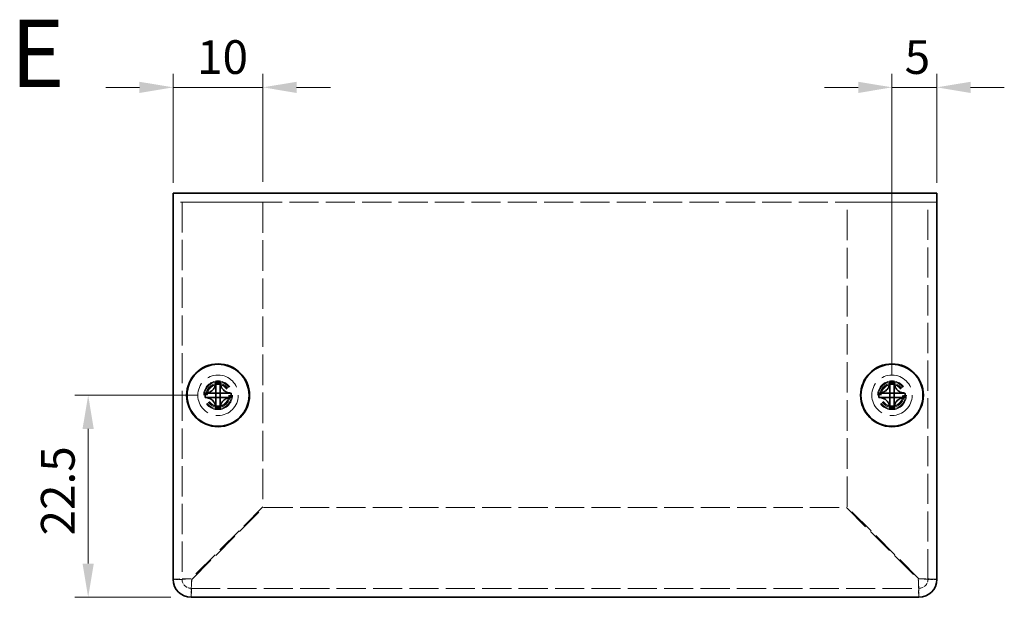
# Model space of a CAD drawing. Units: millimetres. Extents: x 22 to 1801, y 12 to 434.
# Drawn here: x 293 to 402, y 165 to 229 of the extents above; entities that cross this region are included whole.
import ezdxf

# ---------------------------------------------------------------- set-up
doc = ezdxf.new("R2010")
doc.units = ezdxf.units.MM
doc.header["$LTSCALE"] = 1.5
doc.linetypes.add('DASHED', pattern=[0.2067, 0.1654, -0.0413])
doc.layers.get('Defpoints').update_dxf_attribs({"lineweight": 25})
for name, color, linetype, lineweight in [('Dimension (ISO)', 7, 'Continuous', 18), ('Hidden (ISO)', 7, 'DASHED', 18), ('Symbol (ISO)', 7, 'Continuous', 18), ('Visible (ISO)', 7, 'Continuous', 35)]:
    doc.layers.add(name, color=color, linetype=linetype, lineweight=lineweight)
doc.styles.add('Note Text (TK)', font='txt')
doc.dimstyles.new('Default - Method 1b (TK)', dxfattribs={"dimscale": 1.5, "dimtxt": 2.5, "dimasz": 2.5, "dimexe": 1, "dimexo": 1.5, "dimgap": 1, "dimtad": 1, "dimtoh": 1, "dimrnd": 1e-08, "dimdsep": 46, "dimtxsty": 'Note Text (TK)', "dimcen": 0.09, "dimdle": 5, "dimclrd": 100, "dimclre": 100, "dimclrt": 7, "dimadec": 1, "dimazin": 1, "dimtfac": 1, "dimtmove": 0, "dimatfit": 3, "dimfxl": 0, "dimtolj": 1, "dimlwd": -1, "dimlwe": -1, "dimarcsym": 0})

# ---------------------------------------------------------------- blocks, each defined once
blk = doc.blocks.new('*D12')
at = {"layer": 'Defpoints', "color": 0, "transparency": 16777216}
for p in [(319.8, 221.74), (309.8, 208.85), (319.8, 208.95)]:
    blk.add_point(p, dxfattribs=at)
at = {"layer": 'Dimension (ISO)', "color": 100, "transparency": 16777216}
for p, q in [((309.8, 211.1), (309.8, 223.24)), ((319.8, 211.2), (319.8, 223.24)), ((306.05, 221.74), (302.3, 221.74)), ((309.8, 221.74), (319.8, 221.74)), ((323.55, 221.74), (327.3, 221.74))]:
    blk.add_line(p, q, dxfattribs=at)
for points in [[(306.05, 222.36), (306.05, 221.11), (309.8, 221.74)], [(323.55, 222.36), (323.55, 221.11), (319.8, 221.74)]]:
    blk.add_solid(points, dxfattribs=at)
at = {"layer": 'Dimension (ISO)', "color": 7, "transparency": 16777216, "insert": (312.46, 225.11), "char_height": 3.75, "attachment_point": 4, "style": 'Note Text (TK)'}
blk.add_mtext('\\A1;10', dxfattribs=at)
blk = doc.blocks.new('*D13')
at = {"layer": 'Defpoints', "color": 0, "transparency": 16777216}
for p in [(394.8, 221.74), (394.8, 208.85), (389.8, 187.45)]:
    blk.add_point(p, dxfattribs=at)
at = {"layer": 'Dimension (ISO)', "color": 100, "transparency": 16777216}
for p, q in [((389.8, 189.7), (389.8, 223.24)), ((394.8, 211.1), (394.8, 223.24)), ((386.05, 221.74), (382.3, 221.74)), ((389.8, 221.74), (394.8, 221.74)), ((398.55, 221.74), (402.3, 221.74))]:
    blk.add_line(p, q, dxfattribs=at)
for points in [[(386.05, 222.36), (386.05, 221.11), (389.8, 221.74)], [(398.55, 222.36), (398.55, 221.11), (394.8, 221.74)]]:
    blk.add_solid(points, dxfattribs=at)
at = {"layer": 'Dimension (ISO)', "color": 7, "transparency": 16777216, "insert": (391.21, 225.11), "char_height": 3.75, "attachment_point": 4, "style": 'Note Text (TK)'}
blk.add_mtext('\\A1;5', dxfattribs=at)
blk = doc.blocks.new('*D14')
at = {"layer": 'Defpoints', "color": 0, "transparency": 16777216}
for p in [(314.8, 187.45), (300.35, 164.95), (311.8, 164.95)]:
    blk.add_point(p, dxfattribs=at)
at = {"layer": 'Dimension (ISO)', "color": 100, "transparency": 16777216}
for p, q in [((312.55, 187.45), (298.85, 187.45)), ((300.35, 183.7), (300.35, 168.7)), ((309.55, 164.95), (298.85, 164.95))]:
    blk.add_line(p, q, dxfattribs=at)
for points in [[(299.72, 183.7), (300.97, 183.7), (300.35, 187.45)], [(299.72, 168.7), (300.97, 168.7), (300.35, 164.95)]]:
    blk.add_solid(points, dxfattribs=at)
at = {"layer": 'Dimension (ISO)', "color": 7, "transparency": 16777216, "insert": (296.97, 171.83), "char_height": 3.75, "attachment_point": 4, "rotation": 90, "style": 'Note Text (TK)'}
blk.add_mtext('\\A1;22.5', dxfattribs=at)

msp = doc.modelspace()

# ---------------------------------------------------------------- linework, layer by layer
at = {"layer": 'Hidden (ISO)', "ltscale": 13.05473}
msp.add_line((394.8009, 208.9466), (309.8009, 208.9466), dxfattribs=at)
at = {"layer": 'Hidden (ISO)', "ltscale": 13.546203}
for p, q in [((310.8009, 208.9466), (310.8009, 166.9466)), ((393.8009, 166.9466), (393.8009, 208.9466))]:
    msp.add_line(p, q, dxfattribs=at)
at = {"layer": 'Hidden (ISO)', "ltscale": 12.901145}
for p, q in [((311.8009, 208.9466), (319.8009, 208.9466)), ((384.8009, 208.9466), (392.8009, 208.9466))]:
    msp.add_line(p, q, dxfattribs=at)
at = {"layer": 'Hidden (ISO)', "ltscale": 13.678959}
for p, q in [((319.8009, 208.9466), (319.8009, 175.0173)), ((384.8009, 175.0173), (384.8009, 208.9466))]:
    msp.add_line(p, q, dxfattribs=at)
at = {"layer": 'Hidden (ISO)', "ltscale": 0.000392938}
for p, q in [((314.5484, 187.6999), (314.5484, 187.7001)), ((389.5484, 187.6999), (389.5484, 187.7001))]:
    msp.add_line(p, q, dxfattribs=at)
at = {"layer": 'Hidden (ISO)', "ltscale": 0.000392918}
for p, q in [((314.5477, 187.1941), (314.5474, 187.1941)), ((315.0534, 187.1934), (315.0534, 187.1931)), ((389.5477, 187.1941), (389.5474, 187.1941)), ((390.0534, 187.1934), (390.0534, 187.1931))]:
    msp.add_line(p, q, dxfattribs=at)
at = {"layer": 'Hidden (ISO)', "ltscale": 12.163316}
for p, q in [((319.8009, 175.0173), (311.8009, 167.0173)), ((311.8716, 166.9466), (319.8716, 174.9466)), ((384.7302, 174.9466), (392.7302, 166.9466)), ((392.8009, 167.0173), (384.8009, 175.0173))]:
    msp.add_line(p, q, dxfattribs=at)
at = {"layer": 'Hidden (ISO)', "ltscale": 13.074218}
msp.add_line((319.8716, 174.9466), (384.7302, 174.9466), dxfattribs=at)
at = {"layer": 'Hidden (ISO)', "ltscale": 13.062409}
msp.add_line((311.8009, 165.9466), (392.8009, 165.9466), dxfattribs=at)
at = {"layer": 'Hidden (ISO)', "ltscale": 15.198803}
for centre, radius in [((314.8009, 187.4466), 2.25), ((389.8009, 187.4466), 2.25), ((314.8009, 187.4466), 1.5), ((389.8009, 187.4466), 1.5)]:
    msp.add_circle(centre, radius, dxfattribs=at)
at = {"layer": 'Hidden (ISO)', "ltscale": 16.212057}
for centre in [(314.8009, 187.4466), (389.8009, 187.4466)]:
    msp.add_circle(centre, 1.6, dxfattribs=at)
at = {"layer": 'Hidden (ISO)', "ltscale": 13.552266}
for centre in [(314.8009, 187.4466), (389.8009, 187.4466)]:
    msp.add_circle(centre, 1.3375, dxfattribs=at)
at = {"layer": 'Hidden (ISO)', "ltscale": 12.457952}
for centre in [(314.8009, 187.4466), (389.8009, 187.4466)]:
    msp.add_circle(centre, 1.2295, dxfattribs=at)
at = {"layer": 'Hidden (ISO)', "ltscale": 12.090901}
for centre in [(314.8009, 187.4466), (389.8009, 187.4466)]:
    msp.add_circle(centre, 1.1933, dxfattribs=at)
at = {"layer": 'Hidden (ISO)', "ltscale": 1.994494}
for centre, start, end in [((311.8009, 166.9466), 180, 270), ((392.8009, 166.9466), 270, 0)]:
    msp.add_arc(centre, 1, start, end, dxfattribs=at)
at = {"layer": 'Hidden (ISO)', "ltscale": 2.320173}
for points in [[(313.4022, 187.6991), (313.4794, 187.6991), (313.5581, 187.708), (313.7167, 187.7426), (313.7974, 187.7695), (313.9541, 187.8421), (314.0816, 187.9116), (314.3192, 188.1487), (314.3924, 188.2662), (314.478, 188.4499), (314.5052, 188.53), (314.5398, 188.6895), (314.5484, 188.7681), (314.5484, 188.8453)], [(388.4022, 187.6991), (388.4794, 187.6991), (388.5581, 187.708), (388.7167, 187.7426), (388.7974, 187.7695), (388.9541, 187.8421), (389.0816, 187.9116), (389.3192, 188.1487), (389.3924, 188.2662), (389.478, 188.4499), (389.5052, 188.53), (389.5398, 188.6895), (389.5484, 188.7681), (389.5484, 188.8453)], [(314.5484, 186.0479), (314.5484, 186.1251), (314.5395, 186.2038), (314.5049, 186.3624), (314.4781, 186.4431), (314.4055, 186.5998), (314.336, 186.7273), (314.0988, 186.9649), (313.9814, 187.0381), (313.7976, 187.1237), (313.7176, 187.1508), (313.558, 187.1855), (313.4795, 187.1941), (313.4022, 187.1941)], [(316.1997, 187.1941), (316.1224, 187.1941), (316.0438, 187.1852), (315.8852, 187.1506), (315.8045, 187.1237), (315.6477, 187.0511), (315.5203, 186.9817), (315.2826, 186.7445), (315.2095, 186.6271), (315.1239, 186.4433), (315.0967, 186.3633), (315.062, 186.2037), (315.0534, 186.1252), (315.0534, 186.0479)], [(389.5484, 186.0479), (389.5484, 186.1251), (389.5395, 186.2038), (389.5049, 186.3624), (389.4781, 186.4431), (389.4055, 186.5998), (389.336, 186.7273), (389.0988, 186.9649), (388.9814, 187.0381), (388.7976, 187.1237), (388.7176, 187.1508), (388.558, 187.1855), (388.4795, 187.1941), (388.4022, 187.1941)], [(391.1997, 187.1941), (391.1224, 187.1941), (391.0438, 187.1852), (390.8852, 187.1506), (390.8045, 187.1237), (390.6477, 187.0511), (390.5203, 186.9817), (390.2826, 186.7445), (390.2095, 186.6271), (390.1239, 186.4433), (390.0967, 186.3633), (390.062, 186.2037), (390.0534, 186.1252), (390.0534, 186.0479)]]:
    msp.add_open_spline(points, degree=3, knots=[0, 0, 0, 0, 0.024326161, 0.024326161, 0.0500119, 0.0500119, 0.076589111, 0.076589111, 0.099663191, 0.099663191, 0.116461181, 0.116461181, 0.1321878, 0.1321878, 0.1321878, 0.1321878], dxfattribs=at)
at = {"layer": 'Hidden (ISO)', "ltscale": 2.319812}
for points in [[(315.0534, 188.8453), (315.0534, 188.7683), (315.0619, 188.6901), (315.0964, 188.5311), (315.1234, 188.4515), (315.2085, 188.2683), (315.2818, 188.1502), (315.5228, 187.9096), (315.652, 187.8403), (315.8053, 187.7693), (315.8858, 187.7425), (316.044, 187.708), (316.1226, 187.6991), (316.1997, 187.6991)], [(390.0534, 188.8453), (390.0534, 188.7683), (390.0619, 188.6901), (390.0964, 188.5311), (390.1234, 188.4515), (390.2085, 188.2683), (390.2818, 188.1502), (390.5228, 187.9096), (390.652, 187.8403), (390.8053, 187.7693), (390.8858, 187.7425), (391.044, 187.708), (391.1226, 187.6991), (391.1997, 187.6991)]]:
    msp.add_open_spline(points, degree=3, knots=[0, 0, 0, 0, 0.02425367, 0.02425367, 0.050141639, 0.050141639, 0.085703099, 0.085703099, 0.127165475, 0.127165475, 0.168850202, 0.168850202, 0.208348032, 0.208348032, 0.208348032, 0.208348032], dxfattribs=at)
at = {"layer": 'Hidden (ISO)', "ltscale": 0.018282}
for points in [[(314.5481, 187.6999), (314.5481, 187.6997), (314.5481, 187.6996), (314.548, 187.6995)], [(389.5481, 187.6999), (389.5481, 187.6997), (389.5481, 187.6996), (389.548, 187.6995)], [(314.5476, 187.1938), (314.5479, 187.1938), (314.548, 187.1937), (314.548, 187.1937)], [(315.0538, 187.1933), (315.0538, 187.1935), (315.0538, 187.1937), (315.0538, 187.1937)], [(389.5476, 187.1938), (389.5479, 187.1938), (389.548, 187.1937), (389.548, 187.1937)], [(390.0538, 187.1933), (390.0538, 187.1935), (390.0538, 187.1937), (390.0538, 187.1937)]]:
    msp.add_open_spline(points, degree=3, dxfattribs=at)
at = {"layer": 'Hidden (ISO)', "ltscale": 3.982515}
for points in [[(311.8009, 167.0173), (311.016, 166.9997), (310.2545, 166.982), (309.9537, 166.9643), (309.8532, 166.9584), (309.8009, 166.9525), (309.8009, 166.9466)], [(311.8009, 164.9466), (311.8186, 164.9466), (311.8363, 165.455), (311.8539, 166.1801), (311.8598, 166.4223), (311.8657, 166.6844), (311.8716, 166.9466)], [(392.7302, 166.9466), (392.7479, 166.1616), (392.7656, 165.4002), (392.7832, 165.0993), (392.7891, 164.9988), (392.795, 164.9466), (392.8009, 164.9466)], [(394.8009, 166.9466), (394.8009, 166.9643), (394.2925, 166.9819), (393.5675, 166.9996), (393.3253, 167.0055), (393.0632, 167.0114), (392.8009, 167.0173)]]:
    msp.add_open_spline(points, degree=3, knots=[0, 0, 0, 0, 1.17745307, 1.17745307, 1.17745307, 1.57079633, 1.57079633, 1.57079633, 1.57079633], dxfattribs=at)
at = {"layer": 'Hidden (ISO)', "ltscale": 1.269698}
for points in [[(310.8009, 166.9466), (310.4676, 166.9466), (310.1343, 166.9466), (309.8009, 166.9466)], [(394.8009, 166.9466), (394.4676, 166.9466), (394.1343, 166.9466), (393.8009, 166.9466)], [(311.8009, 164.9466), (311.8009, 165.2799), (311.8009, 165.6133), (311.8009, 165.9466)], [(392.8009, 165.9466), (392.8009, 165.6133), (392.8009, 165.2799), (392.8009, 164.9466)]]:
    msp.add_open_spline(points, degree=3, dxfattribs=at)
at = {"layer": 'Hidden (ISO)', "ltscale": 1.987736}
for points in [[(310.8009, 166.9466), (310.8009, 166.9676), (311.1712, 166.9886), (311.6312, 167.0096), (311.6872, 167.0122), (311.7441, 167.0148), (311.8009, 167.0173)], [(311.8009, 165.9466), (311.8219, 165.9466), (311.843, 166.3169), (311.864, 166.7769), (311.8665, 166.8329), (311.8691, 166.8898), (311.8716, 166.9466)], [(392.8009, 165.9466), (392.7799, 165.9466), (392.7589, 166.3169), (392.7379, 166.7769), (392.7353, 166.8329), (392.7328, 166.8898), (392.7302, 166.9466)], [(393.8009, 166.9466), (393.8009, 166.9676), (393.4306, 166.9886), (392.9707, 167.0096), (392.9146, 167.0122), (392.8578, 167.0148), (392.8009, 167.0173)]]:
    msp.add_open_spline(points, degree=3, knots=[0, 0, 0, 0, 1.40023557, 1.40023557, 1.40023557, 1.57079633, 1.57079633, 1.57079633, 1.57079633], dxfattribs=at)
at = {"layer": 'Visible (ISO)'}
for p, q in [((309.8009, 209.9466), (394.8009, 209.9466)), ((309.8009, 209.9466), (309.8009, 208.8466)), ((394.8009, 208.8466), (394.8009, 209.9466)), ((309.8009, 166.9466), (309.8009, 208.8466)), ((394.8009, 208.8466), (394.8009, 166.9466)), ((314.5484, 188.892), (314.5484, 188.8453)), ((315.0534, 188.8453), (315.0534, 188.892)), ((389.5484, 188.892), (389.5484, 188.8453)), ((390.0534, 188.8453), (390.0534, 188.892)), ((313.4022, 187.6991), (313.3556, 187.6991)), ((315.0534, 187.6991), (314.5484, 187.6991)), ((314.5484, 187.1941), (314.5484, 187.6991)), ((315.0534, 187.6991), (315.0534, 187.1941)), ((316.2463, 187.6991), (316.1997, 187.6991)), ((388.4022, 187.6991), (388.3556, 187.6991)), ((390.0534, 187.6991), (389.5484, 187.6991)), ((389.5484, 187.1941), (389.5484, 187.6991)), ((390.0534, 187.6991), (390.0534, 187.1941)), ((391.2463, 187.6991), (391.1997, 187.6991)), ((313.3556, 187.1941), (313.4022, 187.1941)), ((315.0534, 187.1941), (314.5484, 187.1941)), ((316.1997, 187.1941), (316.2463, 187.1941)), ((388.3556, 187.1941), (388.4022, 187.1941)), ((390.0534, 187.1941), (389.5484, 187.1941)), ((391.1997, 187.1941), (391.2463, 187.1941)), ((314.5484, 186.0479), (314.5484, 186.0013)), ((315.0534, 186.0013), (315.0534, 186.0479)), ((389.5484, 186.0479), (389.5484, 186.0013)), ((390.0534, 186.0013), (390.0534, 186.0479)), ((392.8009, 164.9466), (311.8009, 164.9466))]:
    msp.add_line(p, q, dxfattribs=at)
for centre, radius in [((314.8009, 187.4466), 3.5), ((314.8009, 187.4466), 3.45), ((389.8009, 187.4466), 3.5), ((389.8009, 187.4466), 3.45)]:
    msp.add_circle(centre, radius, dxfattribs=at)
for centre, start, end in [((311.8009, 166.9466), 180, 270), ((392.8009, 166.9466), 270, 0)]:
    msp.add_arc(centre, 2, start, end, dxfattribs=at)
for centre, major_axis in [((314.8009, 186.1925), (4.3087, 0)), ((389.8009, 186.1925), (4.3087, 0)), ((316.0551, 187.4466), (0, 4.3087)), ((313.5468, 187.4466), (0, -4.3087)), ((391.0551, 187.4466), (0, 4.3087)), ((388.5468, 187.4466), (0, -4.3087)), ((314.8009, 188.7008), (-4.3087, 0)), ((389.8009, 188.7008), (-4.3087, 0))]:
    msp.add_ellipse(centre, major_axis=major_axis, ratio=0.62760143, start_param=1.51216048, end_param=1.62943218, dxfattribs=at)
for points, knots in [([(314.5484, 188.8453), (314.5484, 188.7683), (314.5399, 188.6901), (314.5054, 188.5311), (314.4785, 188.4515), (314.3933, 188.2683), (314.32, 188.1502), (314.0791, 187.9096), (313.9498, 187.8403), (313.7965, 187.7693), (313.7161, 187.7425), (313.5578, 187.708), (313.4793, 187.6991), (313.4022, 187.6991)], [0, 0, 0, 0, 0.02425367, 0.02425367, 0.050141639, 0.050141639, 0.085703099, 0.085703099, 0.127165475, 0.127165475, 0.168850202, 0.168850202, 0.208348032, 0.208348032, 0.208348032, 0.208348032]), ([(314.5484, 187.7001), (314.5484, 187.7003), (314.5484, 187.7196), (314.5484, 187.7526), (314.5484, 187.7691), (314.5484, 187.7891), (314.5484, 187.812), (314.5484, 187.8806), (314.5484, 187.9753), (314.5484, 188.0803), (314.5484, 188.2204), (314.5484, 188.3791), (314.5484, 188.519), (314.5484, 188.5889), (314.5484, 188.6541), (314.5484, 188.7101), (314.5484, 188.738), (314.5484, 188.7637), (314.5484, 188.7864), (314.5484, 188.8091), (314.5484, 188.829), (314.5484, 188.8453)], [-0.114803, -0.114803, -0.114803, -0.114803, -0.093540421, -0.093540421, -0.093540421, -0.082865125, -0.082865125, -0.082865125, -0.050839236, -0.050839236, -0.050839236, -0.008138051, -0.008138051, -0.008138051, 0.013212542, 0.013212542, 0.013212542, 0.023887838, 0.023887838, 0.023887838, 0.034563134, 0.034563134, 0.034563134, 0.034563134]), ([(316.1997, 187.6991), (316.1224, 187.6991), (316.0438, 187.708), (315.8852, 187.7426), (315.8045, 187.7695), (315.6477, 187.8421), (315.5203, 187.9116), (315.2826, 188.1487), (315.2095, 188.2662), (315.1239, 188.4499), (315.0967, 188.53), (315.062, 188.6895), (315.0534, 188.7681), (315.0534, 188.8453)], [0, 0, 0, 0, 0.024326161, 0.024326161, 0.0500119, 0.0500119, 0.076589111, 0.076589111, 0.099663191, 0.099663191, 0.116461181, 0.116461181, 0.1321878, 0.1321878, 0.1321878, 0.1321878]), ([(315.0534, 188.8453), (315.0534, 188.7909), (315.0534, 188.7075), (315.0534, 188.6195), (315.0534, 188.564), (315.0534, 188.5059), (315.0534, 188.4469), (315.0534, 188.3972), (315.0534, 188.3479), (315.0534, 188.2986), (315.0534, 188.1799), (315.0534, 188.0578), (315.0534, 187.9402), (315.0534, 187.9224), (315.0534, 187.9051), (315.0534, 187.8884), (315.0534, 187.7999), (315.0534, 187.7299), (315.0536, 187.7073), (315.0537, 187.7028), (315.0537, 187.6997), (315.0538, 187.6995)], [0, 0, 0, 0, 0.039091319, 0.039091319, 0.039091319, 0.063712203, 0.063712203, 0.063712203, 0.084419826, 0.084419826, 0.084419826, 0.134245339, 0.134245339, 0.134245339, 0.141792047, 0.141792047, 0.141792047, 0.181775039, 0.181775039, 0.181775039, 0.1897855, 0.1897855, 0.1897855, 0.1897855]), ([(389.5484, 188.8453), (389.5484, 188.7683), (389.5399, 188.6901), (389.5054, 188.5311), (389.4785, 188.4515), (389.3933, 188.2683), (389.32, 188.1502), (389.0791, 187.9096), (388.9498, 187.8403), (388.7965, 187.7693), (388.7161, 187.7425), (388.5578, 187.708), (388.4793, 187.6991), (388.4022, 187.6991)], [0, 0, 0, 0, 0.02425367, 0.02425367, 0.050141639, 0.050141639, 0.085703099, 0.085703099, 0.127165475, 0.127165475, 0.168850202, 0.168850202, 0.208348032, 0.208348032, 0.208348032, 0.208348032]), ([(389.5484, 187.7001), (389.5484, 187.7003), (389.5484, 187.7196), (389.5484, 187.7526), (389.5484, 187.7691), (389.5484, 187.7891), (389.5484, 187.812), (389.5484, 187.8806), (389.5484, 187.9753), (389.5484, 188.0803), (389.5484, 188.2204), (389.5484, 188.3791), (389.5484, 188.519), (389.5484, 188.5889), (389.5484, 188.6541), (389.5484, 188.7101), (389.5484, 188.738), (389.5484, 188.7637), (389.5484, 188.7864), (389.5484, 188.8091), (389.5484, 188.829), (389.5484, 188.8453)], [-0.114803, -0.114803, -0.114803, -0.114803, -0.093540421, -0.093540421, -0.093540421, -0.082865125, -0.082865125, -0.082865125, -0.050839236, -0.050839236, -0.050839236, -0.008138051, -0.008138051, -0.008138051, 0.013212542, 0.013212542, 0.013212542, 0.023887838, 0.023887838, 0.023887838, 0.034563134, 0.034563134, 0.034563134, 0.034563134]), ([(391.1997, 187.6991), (391.1224, 187.6991), (391.0438, 187.708), (390.8852, 187.7426), (390.8045, 187.7695), (390.6477, 187.8421), (390.5203, 187.9116), (390.2826, 188.1487), (390.2095, 188.2662), (390.1239, 188.4499), (390.0967, 188.53), (390.062, 188.6895), (390.0534, 188.7681), (390.0534, 188.8453)], [0, 0, 0, 0, 0.024326161, 0.024326161, 0.0500119, 0.0500119, 0.076589111, 0.076589111, 0.099663191, 0.099663191, 0.116461181, 0.116461181, 0.1321878, 0.1321878, 0.1321878, 0.1321878]), ([(390.0534, 188.8453), (390.0534, 188.7909), (390.0534, 188.7075), (390.0534, 188.6195), (390.0534, 188.564), (390.0534, 188.5059), (390.0534, 188.4469), (390.0534, 188.3972), (390.0534, 188.3479), (390.0534, 188.2986), (390.0534, 188.1799), (390.0534, 188.0578), (390.0534, 187.9402), (390.0534, 187.9224), (390.0534, 187.9051), (390.0534, 187.8884), (390.0534, 187.7999), (390.0534, 187.7299), (390.0536, 187.7073), (390.0537, 187.7028), (390.0537, 187.6997), (390.0538, 187.6995)], [0, 0, 0, 0, 0.039091319, 0.039091319, 0.039091319, 0.063712203, 0.063712203, 0.063712203, 0.084419826, 0.084419826, 0.084419826, 0.134245339, 0.134245339, 0.134245339, 0.141792047, 0.141792047, 0.141792047, 0.181775039, 0.181775039, 0.181775039, 0.1897855, 0.1897855, 0.1897855, 0.1897855]), ([(313.4022, 187.6991), (313.4186, 187.6991), (313.4384, 187.6991), (313.4611, 187.6991), (313.4839, 187.6991), (313.5095, 187.6991), (313.5375, 187.6991), (313.5934, 187.6991), (313.6586, 187.6991), (313.7286, 187.6991), (313.8684, 187.6991), (314.0271, 187.6991), (314.1672, 187.6991), (314.2723, 187.6991), (314.3669, 187.6991), (314.4356, 187.6991), (314.4584, 187.6991), (314.4784, 187.6991), (314.495, 187.6991), (314.5279, 187.6991), (314.5472, 187.6991), (314.5474, 187.6991)], [-0.034563134, -0.034563134, -0.034563134, -0.034563134, -0.023887838, -0.023887838, -0.023887838, -0.013212542, -0.013212542, -0.013212542, 0.008138051, 0.008138051, 0.008138051, 0.050839236, 0.050839236, 0.050839236, 0.082865125, 0.082865125, 0.082865125, 0.093540421, 0.093540421, 0.093540421, 0.114803, 0.114803, 0.114803, 0.114803]), ([(315.0544, 187.6991), (315.0549, 187.6991), (315.1306, 187.6991), (315.2429, 187.6991), (315.3554, 187.6991), (315.5046, 187.6991), (315.6539, 187.6991), (315.7659, 187.6991), (315.8779, 187.6991), (315.9741, 187.6991), (316.0702, 187.6991), (316.1506, 187.6991), (316.1997, 187.6991)], [-0.114803, -0.114803, -0.114803, -0.114803, -0.072189825, -0.072189825, -0.072189825, -0.029488641, -0.029488641, -0.029488641, 0.002537246, 0.002537246, 0.002537246, 0.034563134, 0.034563134, 0.034563134, 0.034563134]), ([(388.4022, 187.6991), (388.4186, 187.6991), (388.4384, 187.6991), (388.4611, 187.6991), (388.4839, 187.6991), (388.5095, 187.6991), (388.5375, 187.6991), (388.5934, 187.6991), (388.6586, 187.6991), (388.7286, 187.6991), (388.8684, 187.6991), (389.0271, 187.6991), (389.1672, 187.6991), (389.2723, 187.6991), (389.3669, 187.6991), (389.4356, 187.6991), (389.4584, 187.6991), (389.4784, 187.6991), (389.495, 187.6991), (389.5279, 187.6991), (389.5472, 187.6991), (389.5474, 187.6991)], [-0.034563134, -0.034563134, -0.034563134, -0.034563134, -0.023887838, -0.023887838, -0.023887838, -0.013212542, -0.013212542, -0.013212542, 0.008138051, 0.008138051, 0.008138051, 0.050839236, 0.050839236, 0.050839236, 0.082865125, 0.082865125, 0.082865125, 0.093540421, 0.093540421, 0.093540421, 0.114803, 0.114803, 0.114803, 0.114803]), ([(390.0544, 187.6991), (390.0549, 187.6991), (390.1306, 187.6991), (390.2429, 187.6991), (390.3554, 187.6991), (390.5046, 187.6991), (390.6539, 187.6991), (390.7659, 187.6991), (390.8779, 187.6991), (390.9741, 187.6991), (391.0702, 187.6991), (391.1506, 187.6991), (391.1997, 187.6991)], [-0.114803, -0.114803, -0.114803, -0.114803, -0.072189825, -0.072189825, -0.072189825, -0.029488641, -0.029488641, -0.029488641, 0.002537246, 0.002537246, 0.002537246, 0.034563134, 0.034563134, 0.034563134, 0.034563134]), ([(313.4022, 187.1941), (313.4794, 187.1941), (313.5581, 187.1852), (313.7167, 187.1506), (313.7974, 187.1237), (313.9541, 187.0511), (314.0816, 186.9817), (314.3192, 186.7445), (314.3924, 186.6271), (314.478, 186.4433), (314.5052, 186.3633), (314.5398, 186.2037), (314.5484, 186.1252), (314.5484, 186.0479)], [0, 0, 0, 0, 0.024326161, 0.024326161, 0.0500119, 0.0500119, 0.076589111, 0.076589111, 0.099663191, 0.099663191, 0.116461181, 0.116461181, 0.1321878, 0.1321878, 0.1321878, 0.1321878]), ([(314.5474, 187.1941), (314.547, 187.1941), (314.4713, 187.1941), (314.359, 187.1941), (314.2465, 187.1941), (314.0972, 187.1941), (313.9479, 187.1941), (313.836, 187.1941), (313.724, 187.1941), (313.6278, 187.1941), (313.5316, 187.1941), (313.4513, 187.1941), (313.4022, 187.1941)], [-0.114803, -0.114803, -0.114803, -0.114803, -0.072189825, -0.072189825, -0.072189825, -0.029488641, -0.029488641, -0.029488641, 0.002537246, 0.002537246, 0.002537246, 0.034563134, 0.034563134, 0.034563134, 0.034563134]), ([(314.5484, 186.0479), (314.5484, 186.1023), (314.5484, 186.1857), (314.5484, 186.2738), (314.5484, 186.3292), (314.5484, 186.3873), (314.5484, 186.4464), (314.5484, 186.496), (314.5484, 186.5453), (314.5484, 186.5947), (314.5484, 186.7134), (314.5484, 186.8354), (314.5484, 186.953), (314.5484, 186.9708), (314.5484, 186.9881), (314.5484, 187.0048), (314.5484, 187.0933), (314.5484, 187.1633), (314.5482, 187.1859), (314.5482, 187.1904), (314.5481, 187.1935), (314.548, 187.1937)], [0, 0, 0, 0, 0.039091319, 0.039091319, 0.039091319, 0.063712203, 0.063712203, 0.063712203, 0.084419826, 0.084419826, 0.084419826, 0.134245339, 0.134245339, 0.134245339, 0.141792047, 0.141792047, 0.141792047, 0.181775039, 0.181775039, 0.181775039, 0.1897855, 0.1897855, 0.1897855, 0.1897855]), ([(315.0534, 186.0479), (315.0534, 186.1251), (315.0623, 186.2038), (315.0969, 186.3624), (315.1238, 186.4431), (315.1964, 186.5998), (315.2659, 186.7273), (315.503, 186.9649), (315.6205, 187.0381), (315.8043, 187.1237), (315.8843, 187.1508), (316.0439, 187.1855), (316.1224, 187.1941), (316.1997, 187.1941)], [0, 0, 0, 0, 0.024326161, 0.024326161, 0.0500119, 0.0500119, 0.076589111, 0.076589111, 0.099663191, 0.099663191, 0.116461181, 0.116461181, 0.1321878, 0.1321878, 0.1321878, 0.1321878]), ([(315.0534, 187.1931), (315.0534, 187.1927), (315.0534, 187.117), (315.0534, 187.0047), (315.0534, 186.8922), (315.0534, 186.7429), (315.0534, 186.5936), (315.0534, 186.4817), (315.0534, 186.3697), (315.0534, 186.2735), (315.0534, 186.1773), (315.0534, 186.097), (315.0534, 186.0479)], [-0.114803, -0.114803, -0.114803, -0.114803, -0.072189825, -0.072189825, -0.072189825, -0.029488641, -0.029488641, -0.029488641, 0.002537246, 0.002537246, 0.002537246, 0.034563134, 0.034563134, 0.034563134, 0.034563134]), ([(316.1997, 187.1941), (316.1452, 187.1941), (316.0618, 187.1941), (315.9738, 187.1941), (315.9183, 187.1941), (315.8602, 187.1941), (315.8012, 187.1941), (315.7515, 187.1941), (315.7022, 187.1941), (315.6529, 187.1941), (315.5342, 187.1941), (315.4121, 187.1941), (315.2946, 187.1941), (315.2767, 187.1941), (315.2594, 187.1941), (315.2427, 187.1941), (315.1542, 187.1941), (315.0842, 187.1941), (315.0616, 187.1939), (315.0571, 187.1939), (315.054, 187.1938), (315.0538, 187.1937)], [0, 0, 0, 0, 0.039091319, 0.039091319, 0.039091319, 0.063712203, 0.063712203, 0.063712203, 0.084419826, 0.084419826, 0.084419826, 0.134245339, 0.134245339, 0.134245339, 0.141792047, 0.141792047, 0.141792047, 0.181775039, 0.181775039, 0.181775039, 0.1897855, 0.1897855, 0.1897855, 0.1897855]), ([(388.4022, 187.1941), (388.4794, 187.1941), (388.5581, 187.1852), (388.7167, 187.1506), (388.7974, 187.1237), (388.9541, 187.0511), (389.0816, 186.9817), (389.3192, 186.7445), (389.3924, 186.6271), (389.478, 186.4433), (389.5052, 186.3633), (389.5398, 186.2037), (389.5484, 186.1252), (389.5484, 186.0479)], [0, 0, 0, 0, 0.024326161, 0.024326161, 0.0500119, 0.0500119, 0.076589111, 0.076589111, 0.099663191, 0.099663191, 0.116461181, 0.116461181, 0.1321878, 0.1321878, 0.1321878, 0.1321878]), ([(389.5474, 187.1941), (389.547, 187.1941), (389.4713, 187.1941), (389.359, 187.1941), (389.2465, 187.1941), (389.0972, 187.1941), (388.9479, 187.1941), (388.836, 187.1941), (388.724, 187.1941), (388.6278, 187.1941), (388.5316, 187.1941), (388.4513, 187.1941), (388.4022, 187.1941)], [-0.114803, -0.114803, -0.114803, -0.114803, -0.072189825, -0.072189825, -0.072189825, -0.029488641, -0.029488641, -0.029488641, 0.002537246, 0.002537246, 0.002537246, 0.034563134, 0.034563134, 0.034563134, 0.034563134]), ([(389.5484, 186.0479), (389.5484, 186.1023), (389.5484, 186.1857), (389.5484, 186.2738), (389.5484, 186.3292), (389.5484, 186.3873), (389.5484, 186.4464), (389.5484, 186.496), (389.5484, 186.5453), (389.5484, 186.5947), (389.5484, 186.7134), (389.5484, 186.8354), (389.5484, 186.953), (389.5484, 186.9708), (389.5484, 186.9881), (389.5484, 187.0048), (389.5484, 187.0933), (389.5484, 187.1633), (389.5482, 187.1859), (389.5482, 187.1904), (389.5481, 187.1935), (389.548, 187.1937)], [0, 0, 0, 0, 0.039091319, 0.039091319, 0.039091319, 0.063712203, 0.063712203, 0.063712203, 0.084419826, 0.084419826, 0.084419826, 0.134245339, 0.134245339, 0.134245339, 0.141792047, 0.141792047, 0.141792047, 0.181775039, 0.181775039, 0.181775039, 0.1897855, 0.1897855, 0.1897855, 0.1897855]), ([(390.0534, 186.0479), (390.0534, 186.1251), (390.0623, 186.2038), (390.0969, 186.3624), (390.1238, 186.4431), (390.1964, 186.5998), (390.2659, 186.7273), (390.503, 186.9649), (390.6205, 187.0381), (390.8043, 187.1237), (390.8843, 187.1508), (391.0439, 187.1855), (391.1224, 187.1941), (391.1997, 187.1941)], [0, 0, 0, 0, 0.024326161, 0.024326161, 0.0500119, 0.0500119, 0.076589111, 0.076589111, 0.099663191, 0.099663191, 0.116461181, 0.116461181, 0.1321878, 0.1321878, 0.1321878, 0.1321878]), ([(390.0534, 187.1931), (390.0534, 187.1927), (390.0534, 187.117), (390.0534, 187.0047), (390.0534, 186.8922), (390.0534, 186.7429), (390.0534, 186.5936), (390.0534, 186.4817), (390.0534, 186.3697), (390.0534, 186.2735), (390.0534, 186.1773), (390.0534, 186.097), (390.0534, 186.0479)], [-0.114803, -0.114803, -0.114803, -0.114803, -0.072189825, -0.072189825, -0.072189825, -0.029488641, -0.029488641, -0.029488641, 0.002537246, 0.002537246, 0.002537246, 0.034563134, 0.034563134, 0.034563134, 0.034563134]), ([(391.1997, 187.1941), (391.1452, 187.1941), (391.0618, 187.1941), (390.9738, 187.1941), (390.9183, 187.1941), (390.8602, 187.1941), (390.8012, 187.1941), (390.7515, 187.1941), (390.7022, 187.1941), (390.6529, 187.1941), (390.5342, 187.1941), (390.4121, 187.1941), (390.2946, 187.1941), (390.2767, 187.1941), (390.2594, 187.1941), (390.2427, 187.1941), (390.1542, 187.1941), (390.0842, 187.1941), (390.0616, 187.1939), (390.0571, 187.1939), (390.054, 187.1938), (390.0538, 187.1937)], [0, 0, 0, 0, 0.039091319, 0.039091319, 0.039091319, 0.063712203, 0.063712203, 0.063712203, 0.084419826, 0.084419826, 0.084419826, 0.134245339, 0.134245339, 0.134245339, 0.141792047, 0.141792047, 0.141792047, 0.181775039, 0.181775039, 0.181775039, 0.1897855, 0.1897855, 0.1897855, 0.1897855])]:
    msp.add_open_spline(points, degree=3, knots=knots, dxfattribs=at)

# ---------------------------------------------------------------- texts
at = {"layer": 'Symbol (ISO)', "color": 7, "insert": (291.6934, 225.5253), "char_height": 7.5, "width": 7.702109, "attachment_point": 4, "line_spacing_factor": 1.5, "style": 'Note Text (TK)'}
msp.add_mtext('{\\fArial|b1|i0;\\H7.5000;E}', dxfattribs=at)

# ---------------------------------------------------------------- dimensions: what is measured, and where the dimension line sits
at = {"layer": 'Dimension (ISO)', "color": 100, "true_color": 0x00ff3f}
dim = msp.add_linear_dim(base=(319.8009, 221.7359), p1=(309.8009, 208.8466), p2=(319.8009, 208.9466), dimstyle='Default - Method 1b (TK)', override={"dimtoh": 0, "dimdec": 2, "dimtp": 0, "dimtm": 0, "dimtdec": 2, "dimtofl": 1, "dimatfit": 1}, dxfattribs=at)
dim.commit()
dim.dimension.update_dxf_attribs({"geometry": '*D12', "text_midpoint": (314.8009, 221.7359), "dimtype": 160})
for base, p1, p2, angle, override, picture, middle in [((394.8009, 221.7359), (389.8009, 187.4466), (394.8009, 208.8466), 180, {"dimtoh": 0, "dimdec": 2, "dimtp": 0, "dimtm": 0, "dimtdec": 2, "dimtofl": 1, "dimatfit": 1}, '*D13', (392.3009, 221.7359)), ((300.346, 164.9466), (314.8009, 187.4466), (311.8009, 164.9466), 90, {"dimtoh": 0, "dimdec": 2, "dimtp": 0, "dimtm": 0, "dimtdec": 2, "dimtofl": 0, "dimatfit": 1}, '*D14', (300.346, 176.1966))]:
    dim = msp.add_linear_dim(base=base, p1=p1, p2=p2, angle=angle, dimstyle='Default - Method 1b (TK)', override=override, dxfattribs=at)
    dim.commit()
    dim.dimension.update_dxf_attribs({"geometry": picture, "text_midpoint": middle, "dimtype": 160})

doc.saveas('drawing.dxf')
